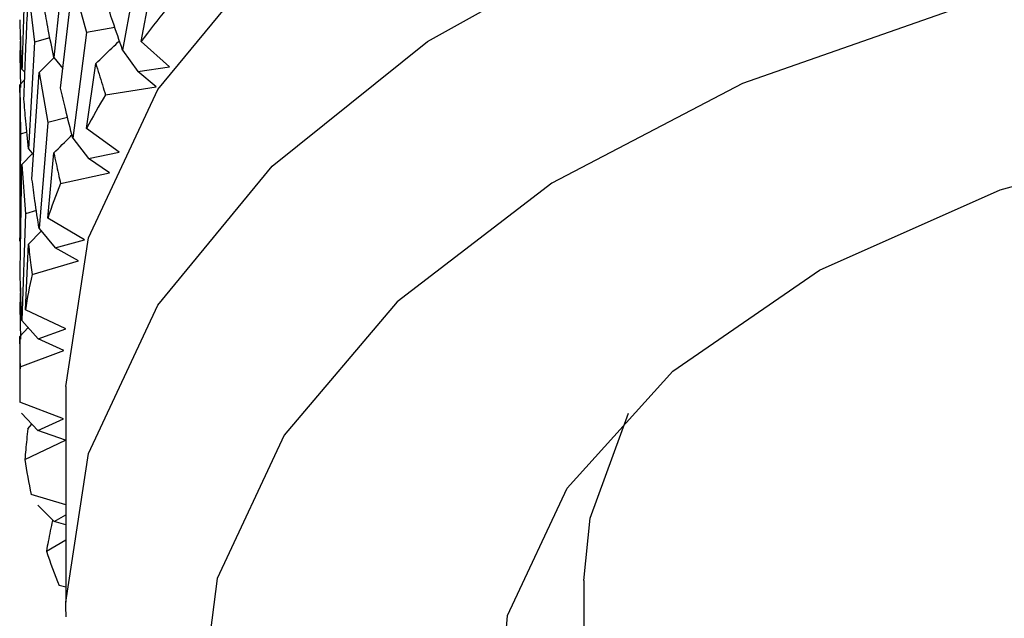
# Model space of a CAD drawing. Units: millimetres. Extents: x 3 to 3996, y 5 to 3995.
# Drawn here: x 809 to 817, y 476 to 480 of the extents above; entities that cross this region are included whole.
import ezdxf

# ---------------------------------------------------------------- set-up
doc = ezdxf.new("R2010")
doc.units = ezdxf.units.MM

msp = doc.modelspace()

# ---------------------------------------------------------------- linework, layer by layer
at = {"color": 7, "linetype": 'Continuous', "lineweight": 25}
for p, q in [((810.3925, 480.8199), (810.251, 480.0275)), ((809.8152, 480.7768), (809.7301, 479.9732)), ((810.3919, 480.0938), (810.4847, 480.5803)), ((809.7807, 479.7412), (809.8732, 480.5436)), ((809.8732, 480.5436), (809.9774, 480.1612)), ((809.5374, 480.4643), (809.5837, 480.0887)), ((810.1918, 480.2), (809.9774, 480.1612)), ((809.4777, 480.1324), (809.4729, 479.9928)), ((809.7002, 480.1221), (809.5837, 480.0887)), ((809.9774, 480.1612), (809.8732, 479.3613)), ((809.5837, 480.0887), (809.5374, 479.2811)), ((810.6056, 479.901), (810.3919, 480.0938)), ((809.4729, 479.9928), (809.4765, 479.7441)), ((809.618, 479.8584), (809.7316, 479.9732)), ((809.7301, 479.9732), (809.7978, 479.8893)), ((810.251, 480.0275), (810.3664, 479.8673)), ((809.9769, 479.4351), (810.047, 479.9265)), ((810.3664, 479.8673), (810.6056, 479.901)), ((809.4884, 479.8853), (809.5109, 479.8601)), ((809.5643, 479.0515), (809.618, 479.8584)), ((809.618, 479.8584), (809.6839, 479.481)), ((810.5043, 479.7495), (810.3664, 479.8673)), ((809.4711, 479.7644), (809.5088, 479.8054)), ((809.4714, 479.7082), (809.4711, 479.7644)), ((809.4711, 479.7644), (809.4781, 479.3904)), ((810.1214, 479.6898), (810.5043, 479.7495)), ((809.4711, 479.7082), (809.4711, 478.6072)), ((809.8339, 479.5185), (809.6839, 479.481)), ((809.6839, 479.481), (809.618, 478.676)), ((809.4781, 479.3904), (809.4711, 478.5812)), ((809.525, 479.4076), (809.4781, 479.3904)), ((810.2244, 479.2562), (809.9769, 479.4351)), ((809.8732, 479.3613), (809.9926, 479.2083)), ((809.4884, 479.1614), (809.5679, 479.2458)), ((809.5374, 479.2811), (809.5766, 479.2358)), ((809.6835, 478.7549), (809.7301, 479.2499)), ((809.9926, 479.2083), (810.2244, 479.2562)), ((809.4739, 478.3525), (809.4884, 479.1614)), ((809.4884, 479.1614), (809.5151, 478.7869)), ((810.151, 479.0995), (809.9926, 479.2083)), ((809.7811, 479.017), (810.151, 479.0995)), ((809.5151, 478.7869), (809.4884, 477.9791)), ((809.5974, 478.8136), (809.5151, 478.7869)), ((809.9621, 478.5919), (809.6835, 478.7549)), ((809.5374, 478.5578), (809.6337, 478.6573)), ((809.618, 478.676), (809.7402, 478.5303)), ((809.4711, 478.5812), (809.4713, 478.6072)), ((809.5149, 478.0607), (809.5374, 478.5578)), ((809.7402, 478.5303), (809.9621, 478.5919)), ((809.9175, 478.4316), (809.7402, 478.5303)), ((809.5645, 478.3273), (809.9175, 478.4316)), ((809.4777, 478.2262), (809.4729, 478.0864)), ((809.4729, 478.0864), (809.4768, 477.8384)), ((809.8215, 477.9155), (809.5149, 478.0607)), ((809.4884, 477.9791), (809.6119, 477.8408)), ((809.4711, 477.8579), (809.5348, 477.9271)), ((809.6119, 477.8408), (809.8215, 477.9155)), ((809.4713, 477.8018), (809.4711, 477.8579)), ((809.4711, 477.8018), (809.4711, 477.4791)), ((809.8061, 477.7534), (809.6119, 477.8408)), ((809.474, 477.6283), (809.8061, 477.7534)), ((809.8211, 477.4791), (809.8211, 475.846)), ((809.8041, 477.2343), (809.4729, 477.3602)), ((809.4857, 477.2782), (809.6092, 477.1473)), ((809.6092, 477.1473), (809.8041, 477.2343)), ((809.5319, 477.1579), (809.5642, 477.195)), ((809.8182, 477.0721), (809.6092, 477.1473)), ((809.5105, 476.9277), (809.8182, 477.0721)), ((809.8211, 476.5823), (809.558, 476.661)), ((809.6098, 476.5809), (809.7321, 476.4575)), ((809.7192, 476.4653), (809.7215, 476.4682)), ((809.7321, 476.4575), (809.8211, 476.5066)), ((809.8211, 476.4325), (809.7321, 476.4575)), ((809.6737, 476.2331), (809.8211, 476.3185)), ((813.7461, 476.0094), (813.7461, 459.7602)), ((809.8211, 475.959), (809.7692, 475.9708))]:
    msp.add_line(p, q, dxfattribs=at)
at = {"color": 7, "linetype": 'Continuous', "lineweight": 25, "flags": 128}
for points in [[(809.8211, 477.4791), (809.9916, 478.6054), (810.518, 479.7293), (811.3835, 480.781), (812.5605, 481.7265), (814.011, 482.5355), (815.6884, 483.182), (817.5388, 483.6452), (819.5028, 483.9102), (821.5171, 483.9685), (823.5172, 483.8182), (825.4386, 483.4642), (827.2196, 482.9179), (828.803, 482.1967), (830.1379, 481.3239), (831.1814, 480.3275), (831.8999, 479.2396), (832.2704, 478.0951), (832.3211, 477.4791)], [(809.8211, 475.846), (809.9916, 476.9723), (810.518, 478.0963), (811.3835, 479.1479), (812.5605, 480.0934), (814.011, 480.9024), (815.6884, 481.5489), (817.5388, 482.0121), (819.5028, 482.2771), (821.5171, 482.3354), (823.5172, 482.1852), (825.4386, 481.8312), (827.2196, 481.2848), (828.803, 480.5636), (830.1379, 479.6908), (831.1814, 478.6944), (831.8999, 477.6065), (832.2704, 476.462), (832.3211, 475.846)], [(830.9658, 473.4851), (831.2933, 474.5941), (831.2513, 475.7187), (830.8414, 476.8185), (830.0784, 477.8536), (828.9898, 478.7866), (827.615, 479.5839), (826.0037, 480.2165), (824.2141, 480.6617), (822.3109, 480.9033), (820.363, 480.9326), (818.4406, 480.7485), (816.6132, 480.3578), (814.947, 479.7745), (813.5022, 479.0196), (812.3309, 478.1206), (811.4755, 477.1099), (810.9669, 476.0239), (810.8235, 474.902), (811.0504, 473.7848), (811.6396, 472.7125), (812.5696, 471.7239), (813.7461, 470.8904)], [(813.7461, 473.1728), (813.3774, 473.7639), (813.0859, 474.7483), (813.1679, 475.7458), (813.6194, 476.7098), (814.4193, 477.5953), (815.5303, 478.3608), (816.9004, 478.9705), (818.4654, 479.396), (820.1523, 479.6173), (821.8822, 479.624), (823.5741, 479.4159), (825.149, 479.0028), (826.5333, 478.4038), (827.6621, 477.6471), (828.4827, 476.7679), (828.9568, 475.8075), (829.0621, 474.8107), (828.7938, 473.8241), (828.7938, 473.8241)], [(813.7461, 476.0094), (813.7922, 476.4828), (814.0838, 477.2786)], [(809.8228, 475.7336), (809.8213, 475.8121), (809.8211, 475.846)]]:
    msp.add_lwpolyline(points, dxfattribs=at)
at = {"color": 7, "linetype": 'Continuous', "lineweight": 25}
for centre, radius, start, end in [((815.1931, 476.5643), 5.9589, 140.70213, 143.67966), ((814.4334, 477.0759), 5.0424, 148.77544, 152.10367), ((813.8443, 477.3551), 4.3899, 157.75506, 161.40544), ((813.4697, 477.4629), 3.9997, 167.52014, 171.40426), ((813.3379, 477.4791), 3.8668, 177.78956, 181.76219), ((813.4589, 477.4933), 3.9887, 188.1535, 192.04477), ((813.8235, 477.5955), 4.3677, 198.17581, 201.83855)]:
    msp.add_arc(centre, radius, start, end, dxfattribs=at)
for points, knots in [([(809.5151, 480.6933), (809.5069, 480.4765), (809.4968, 480.2072), (809.4898, 479.9377), (809.4884, 479.8853)], [0, 0, 0, 0, 0.8051951, 1, 1, 1, 1]), ([(809.5033, 479.6562), (809.5065, 479.746), (809.5162, 480.0155), (809.5289, 480.2848), (809.5374, 480.4643)], [0, 0, 0, 0, 0.333355, 1, 1, 1, 1]), ([(810.251, 480.0275), (810.2259, 480.0997), (810.1811, 480.2288), (810.1393, 480.3574), (810.1209, 480.4141)], [0, 0, 0, 0, 0.559711, 1, 1, 1, 1]), ([(809.7301, 479.9732), (809.7156, 480.0439), (809.6898, 480.1701), (809.6669, 480.2961), (809.6569, 480.3515)], [0, 0, 0, 0, 0.559981, 1, 1, 1, 1]), ([(809.4884, 479.8853), (809.4849, 479.9551), (809.4786, 480.0797), (809.4754, 480.2042), (809.4739, 480.2589)], [0, 0, 0, 0, 0.560251, 1, 1, 1, 1]), ([(810.047, 479.9265), (810.0882, 479.9656), (810.1486, 480.0227), (810.2076, 480.0811), (810.2263, 480.0996)], [0, 0, 0, 0, 0.68297, 1, 1, 1, 1]), ([(810.047, 479.9265), (810.0637, 479.8724), (810.088, 479.7936), (810.1134, 479.7146), (810.1214, 479.6898)], [0, 0, 0, 0, 0.686228, 1, 1, 1, 1]), ([(809.8732, 479.3613), (809.8551, 479.4323), (809.8229, 479.5591), (809.7936, 479.6855), (809.7807, 479.7412)], [0, 0, 0, 0, 0.559711, 1, 1, 1, 1]), ([(809.5374, 479.2811), (809.5302, 479.3512), (809.5174, 479.4763), (809.5076, 479.6012), (809.5033, 479.6562)], [0, 0, 0, 0, 0.559981, 1, 1, 1, 1]), ([(809.7301, 479.2499), (809.7726, 479.2914), (809.8186, 479.3364), (809.8636, 479.3822), (809.8671, 479.3857)], [0, 0, 0, 0, 0.9229595, 1, 1, 1, 1]), ([(809.7301, 479.2499), (809.7414, 479.1966), (809.7579, 479.119), (809.7756, 479.0413), (809.7811, 479.017)], [0, 0, 0, 0, 0.686228, 1, 1, 1, 1]), ([(809.618, 478.676), (809.6072, 478.7461), (809.5878, 478.8713), (809.5715, 478.9964), (809.5643, 479.0515)], [0, 0, 0, 0, 0.559711, 1, 1, 1, 1]), ([(809.5374, 478.5578), (809.5433, 478.5051), (809.5518, 478.4282), (809.5615, 478.3514), (809.5645, 478.3273)], [0, 0, 0, 0, 0.686228, 1, 1, 1, 1]), ([(809.4884, 477.9791), (809.4849, 478.0488), (809.4786, 478.1732), (809.4754, 478.2977), (809.4739, 478.3525)], [0, 0, 0, 0, 0.559711, 1, 1, 1, 1]), ([(809.4711, 477.8579), (809.4714, 477.8054), (809.4719, 477.7288), (809.4735, 477.6523), (809.474, 477.6283)], [0, 0, 0, 0, 0.686228, 1, 1, 1, 1]), ([(809.5319, 477.1579), (809.5267, 477.1052), (809.519, 477.0284), (809.5125, 476.9517), (809.5105, 476.9277)], [0, 0, 0, 0, 0.686228, 1, 1, 1, 1]), ([(809.7192, 476.4653), (809.7084, 476.4121), (809.6928, 476.3346), (809.6782, 476.2573), (809.6737, 476.2331)], [0, 0, 0, 0, 0.686228, 1, 1, 1, 1])]:
    msp.add_open_spline(points, degree=3, knots=knots, dxfattribs=at)

doc.saveas('drawing.dxf')
